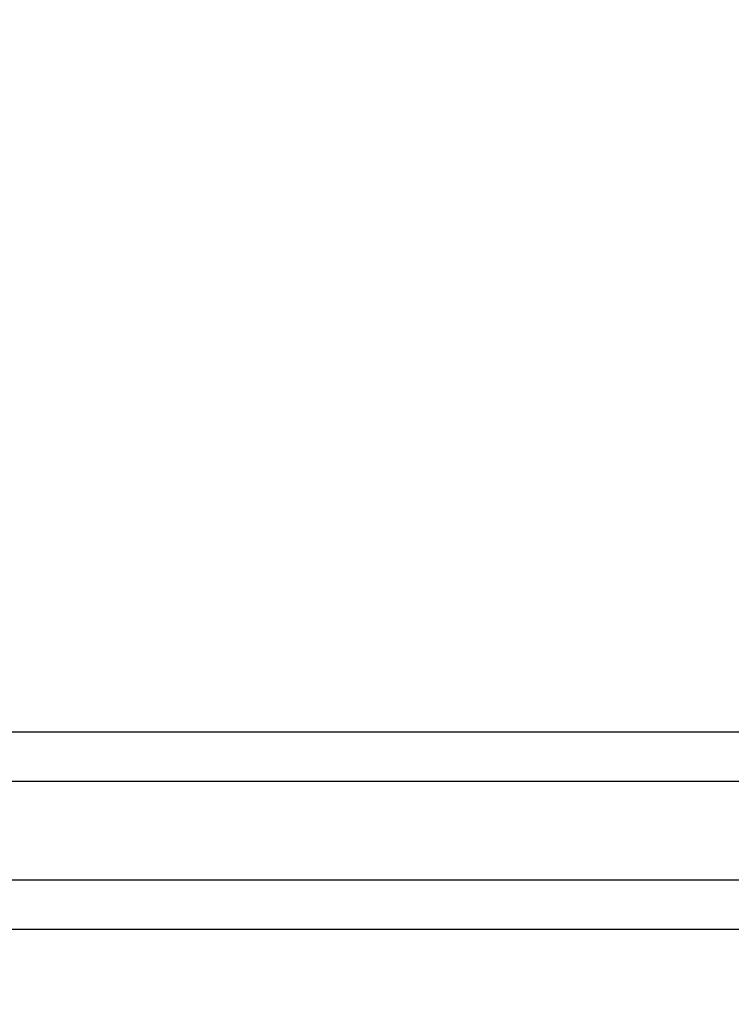
# Model space of a CAD drawing. Units: inches. Extents: x 15818 to 18762, y -2000 to -536.
# Drawn here: x 18424 to 18453, y -1473 to -1433 of the extents above; entities that cross this region are included whole.
import ezdxf

# ---------------------------------------------------------------- set-up
doc = ezdxf.new("R2010")
doc.units = ezdxf.units.IN
doc.header["$MEASUREMENT"] = 0
doc.layers.add('VP-DIM', color=7, linetype='Continuous')
doc.layers.add('VP-EQ', color=7, linetype='Continuous', true_color=0x8a3492, plot=False)
doc.styles.get("Standard").update_dxf_attribs({"font": 'arial.ttf'})
doc.dimstyles.get("Standard").update_dxf_attribs({"dimtxt": 14, "dimasz": 20, "dimexe": 20, "dimexo": 50, "dimgap": 20, "dimtad": 0, "dimdec": 0, "dimzin": 0, "dimdsep": 46, "dimtxsty": 'Standard', "dimcen": -0.09, "dimadec": 0, "dimazin": 0, "dimtfac": 1, "dimtdec": 4, "dimtofl": 0, "dimtmove": 0, "dimatfit": 3, "dimfxl": 70, "dimfxlon": 1, "dimtolj": 1, "dimtzin": 0, "dimarcsym": 0})

# ---------------------------------------------------------------- blocks, each defined once
blk = doc.blocks.new('2406B')
at = {"layer": 'VP-EQ', "color": 0}
for p, q in [((18404.814, -1461.796), (18462.546, -1461.796)), ((18404.914, -1463.793), (18462.21, -1463.796)), ((18404.914, -1467.796), (18462.21, -1467.796)), ((18404.814, -1469.796), (18462.546, -1469.796))]:
    blk.add_line(p, q, dxfattribs=at)
blk = doc.blocks.new('*D459')
at = {"layer": 'Defpoints', "color": 0}
for p in [(17847.381, -636.946), (17286.829, -1999.632), (18742.337, -1999.632)]:
    blk.add_point(p, dxfattribs=at)
at = {"layer": 'VP-DIM', "color": 0, "lineweight": -2}
for p, q in [((18672.337, -636.946), (18762.337, -636.946)), ((18742.337, -656.946), (18742.337, -1240.895)), ((18742.337, -1979.632), (18742.337, -1321.439)), ((18672.337, -1999.632), (18762.337, -1999.632))]:
    blk.add_line(p, q, dxfattribs=at)
at = {"layer": 'VP-DIM', "color": 0}
for points in [[(18745.671, -656.946), (18739.004, -656.946), (18742.337, -636.946)], [(18739.004, -1979.632), (18745.671, -1979.632), (18742.337, -1999.632)]]:
    blk.add_solid(points, dxfattribs=at)
at = {"layer": 'VP-DIM', "color": 0, "insert": (18742.337, -1281.167), "char_height": 14, "attachment_point": 5, "rotation": 90}
blk.add_mtext('\\A1;1365', dxfattribs=at)
blk = doc.blocks.new('*D460')
at = {"layer": 'Defpoints', "color": 0}
for p in [(17977.389, -732.946), (17977.389, -1888.658), (18600.087, -1888.658)]:
    blk.add_point(p, dxfattribs=at)
at = {"layer": 'VP-DIM', "color": 0, "lineweight": -2}
for p, q in [((18530.087, -732.946), (18620.087, -732.946)), ((18600.087, -752.946), (18600.087, -1238.759)), ((18600.087, -1868.658), (18600.087, -1319.149)), ((18530.087, -1888.658), (18620.087, -1888.658))]:
    blk.add_line(p, q, dxfattribs=at)
at = {"layer": 'VP-DIM', "color": 0}
for points in [[(18603.421, -752.946), (18596.754, -752.946), (18600.087, -732.946)], [(18596.754, -1868.658), (18603.421, -1868.658), (18600.087, -1888.658)]]:
    blk.add_solid(points, dxfattribs=at)
at = {"layer": 'VP-DIM', "color": 0, "insert": (18600.087, -1278.954), "char_height": 14, "attachment_point": 5, "rotation": 90}
blk.add_mtext('\\A1;1160', dxfattribs=at)

msp = doc.modelspace()

# ---------------------------------------------------------------- block references
at = {"layer": 'VP-EQ', "color": 0}
msp.add_blockref('2406B', (0, 0), dxfattribs=at)

# ---------------------------------------------------------------- dimensions: what is measured, and where the dimension line sits
at = {"layer": 'VP-DIM', "color": 0}
for base, p1, p2, text, picture, middle in [((18742.337, -1999.632), (17847.381, -636.946), (17286.829, -1999.632), '1365', '*D459', (18742.337, -1281.167)), ((18600.087, -1888.658), (17977.389, -732.946), (17977.389, -1888.658), '1160', '*D460', (18600.087, -1278.954))]:
    dim = msp.add_linear_dim(base=base, p1=p1, p2=p2, angle=90, text=text, dimstyle='Standard', dxfattribs=at)
    dim.commit()
    dim.dimension.update_dxf_attribs({"geometry": picture, "text_midpoint": middle, "dimtype": 160})

doc.saveas('drawing.dxf')
